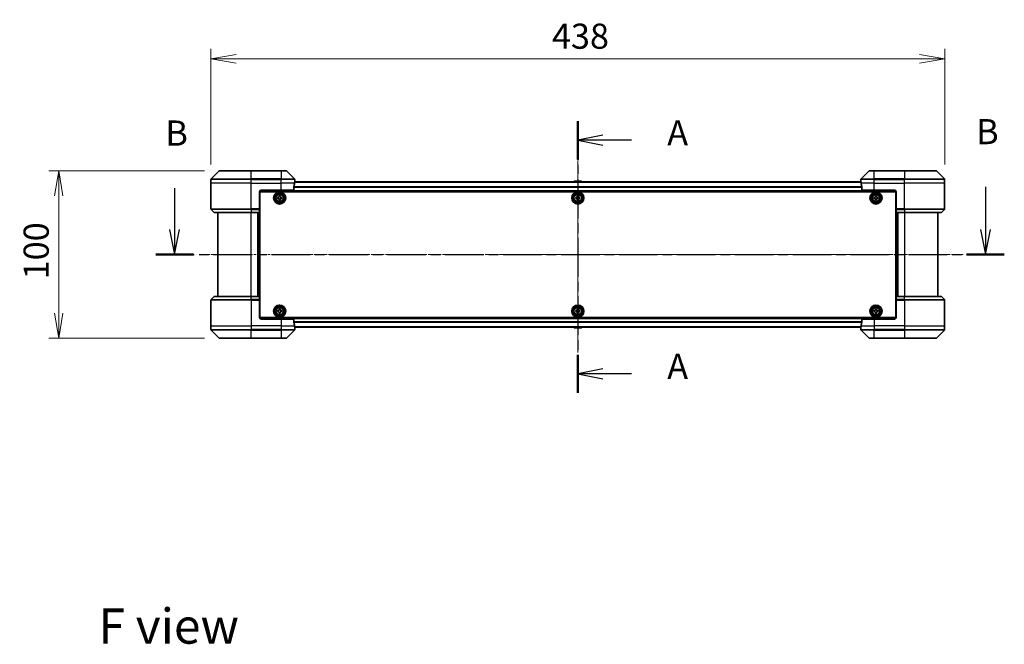
# Model space of a CAD drawing. Units: millimetres. Extents: x 0 to 10031, y 0 to 1686.
# Drawn here: x 2219 to 2807, y 529 to 901 of the extents above; entities that cross this region are included whole.
import ezdxf

# ---------------------------------------------------------------- set-up
doc = ezdxf.new("R2010")
doc.units = ezdxf.units.MM
doc.linetypes.add('CHAIN', pattern=[0.3543, 0.2362, -0.0295, 0.0591, -0.0295])
for name, color, linetype, lineweight in [('Centerline (ISO)', 131, 'Continuous', 18), ('Dimension (ISO)', 7, 'Continuous', 18), ('Dimension (ISO) @ 1', 7, 'Continuous', 18), ('Section Line (ISO)', 7, 'CHAIN', 25), ('Symbol (ISO)', 7, 'Continuous', 18), ('Visible (ISO)', 7, 'Continuous', 35), ('Visible Narrow (ISO)', 7, 'Continuous', 25)]:
    doc.layers.add(name, color=color, linetype=linetype, lineweight=lineweight)
doc.styles.add('Note Text (TK)', font='MS PGothic.ttf')
doc.dimstyles.new('Default - Method 1b (TK)', dxfattribs={"dimscale": 4, "dimtxt": 2.5, "dimasz": 2.5, "dimexe": 1, "dimexo": 1.5, "dimgap": 1, "dimtad": 1, "dimrnd": 1e-08, "dimdsep": 46, "dimtxsty": 'Note Text (TK)', "dimblk": 'OPEN', "dimcen": 0.09, "dimdle": 5, "dimclrd": 100, "dimclre": 100, "dimclrt": 7, "dimadec": 1, "dimazin": 1, "dimtfac": 1, "dimtmove": 0, "dimatfit": 3, "dimldrblk": 'OPEN', "dimfxl": 1, "dimtolj": 1, "dimlwd": -1, "dimlwe": -1, "dimarcsym": 0})

# ---------------------------------------------------------------- blocks, each defined once
blk = doc.blocks.new('2dTransSection0')
at = {"layer": 'Section Line (ISO)', "linetype": 'CHAIN', "ltscale": 16.391043}
blk.add_line((177.541, 148.16), (177.541, 121.123), dxfattribs=at)
at = {"layer": 'Section Line (ISO)', "linetype": 'Continuous', "lineweight": 50}
for p, q in [((177.541, 148.16), (177.541, 144.352)), ((177.541, 124.93), (177.541, 121.123))]:
    blk.add_line(p, q, dxfattribs=at)
at = {"layer": 'Section Line (ISO)', "linetype": 'Continuous'}
for p, q in [((180.041, 146.756), (177.541, 146.256)), ((180.041, 146.256), (177.541, 146.256)), ((177.541, 146.256), (180.041, 145.756)), ((182.891, 146.256), (180.041, 146.256)), ((180.041, 123.527), (177.541, 123.027)), ((180.041, 123.027), (177.541, 123.027)), ((177.541, 123.027), (180.041, 122.527)), ((182.891, 123.027), (180.041, 123.027))]:
    blk.add_line(p, q, dxfattribs=at)
at = {"layer": 'Section Line (ISO)', "char_height": 2.5, "attachment_point": 7, "style": 'Note Text (TK)'}
for insert in [(186.439, 144.969), (186.439, 121.74)]:
    blk.add_mtext('A', dxfattribs=dict(at, insert=insert))
blk = doc.blocks.new('2dTransSection1')
at = {"layer": 'Section Line (ISO)', "linetype": 'Continuous'}
for p, q in [((137.423, 141.486), (137.423, 137.392)), ((218.094, 141.63), (218.094, 137.392)), ((136.923, 137.392), (137.423, 134.892)), ((137.423, 137.392), (137.423, 134.892)), ((137.423, 134.892), (137.923, 137.392)), ((217.594, 137.392), (218.094, 134.892)), ((218.094, 137.392), (218.094, 134.892)), ((218.094, 134.892), (218.594, 137.392))]:
    blk.add_line(p, q, dxfattribs=at)
at = {"layer": 'Section Line (ISO)', "linetype": 'CHAIN', "ltscale": 16.263798}
blk.add_line((135.541, 134.892), (219.975, 134.892), dxfattribs=at)
at = {"layer": 'Section Line (ISO)', "linetype": 'Continuous', "lineweight": 50}
for p, q in [((135.541, 134.892), (139.304, 134.892)), ((216.213, 134.892), (219.975, 134.892))]:
    blk.add_line(p, q, dxfattribs=at)
at = {"layer": 'Section Line (ISO)', "char_height": 2.5, "attachment_point": 7, "style": 'Note Text (TK)'}
for insert in [(136.503, 144.942), (217.175, 145.087)]:
    blk.add_mtext('B', dxfattribs=dict(at, insert=insert))
blk = doc.blocks.new('_Open')
at = {"color": 0, "linetype": 'ByBlock', "lineweight": -2}
for p, q in [((-1, 0.167), (0, 0)), ((-1, -0.167), (0, 0)), ((0, 0), (-1, 0))]:
    blk.add_line(p, q, dxfattribs=at)
blk = doc.blocks.new('*D42')
at = {"layer": 'Defpoints', "color": 0}
for p in [(2338.45, 811.35), (2242.4, 711.35), (2338.45, 711.35)]:
    blk.add_point(p, dxfattribs=at)
at = {"layer": 'Dimension (ISO)', "color": 100}
for p, q in [((2329.45, 811.35), (2236.4, 811.35)), ((2242.4, 796.35), (2242.4, 726.35)), ((2329.45, 711.35), (2236.4, 711.35))]:
    blk.add_line(p, q, dxfattribs=at)
at = {"layer": 'Dimension (ISO)', "color": 100, "xscale": 15, "yscale": 15, "zscale": 15}
for p, rotation in [((2242.4, 811.35), 90), ((2242.4, 711.35), 270)]:
    blk.add_blockref('_Open', p, dxfattribs=dict(at, rotation=rotation))
at = {"layer": 'Dimension (ISO)', "color": 7, "insert": (2228.9, 746.52), "char_height": 15, "attachment_point": 4, "rotation": 90, "style": 'Note Text (TK)'}
blk.add_mtext('\\A1;100', dxfattribs=at)
blk = doc.blocks.new('*D43')
at = {"layer": 'Defpoints', "color": 0}
for p in [(2771.25, 878.15), (2333.25, 806.15), (2771.25, 806.15)]:
    blk.add_point(p, dxfattribs=at)
at = {"layer": 'Dimension (ISO)', "color": 100}
for p, q in [((2333.25, 815.15), (2333.25, 884.15)), ((2771.25, 815.15), (2771.25, 884.15)), ((2348.25, 878.15), (2756.25, 878.15))]:
    blk.add_line(p, q, dxfattribs=at)
at = {"layer": 'Dimension (ISO)', "color": 100, "xscale": 15, "yscale": 15, "zscale": 15, "rotation": 180}
blk.add_blockref('_Open', (2333.25, 878.15), dxfattribs=at)
at = {"layer": 'Dimension (ISO)', "color": 100, "xscale": 15, "yscale": 15, "zscale": 15}
blk.add_blockref('_Open', (2771.25, 878.15), dxfattribs=at)
at = {"layer": 'Dimension (ISO)', "color": 7, "insert": (2536.78, 891.65), "char_height": 15, "attachment_point": 4, "style": 'Note Text (TK)'}
blk.add_mtext('\\A1;438', dxfattribs=at)

msp = doc.modelspace()

# ---------------------------------------------------------------- linework, layer by layer
at = {"layer": 'Centerline (ISO)', "linetype": 'CHAIN', "ltscale": 23.990969}
for p, q in [((2552.2459, 817.2447), (2552.2459, 702.7914)), ((2326.871, 761.3533), (2782.2468, 761.3533))]:
    msp.add_line(p, q, dxfattribs=at)
at = {"layer": 'Visible (ISO)'}
for p, q in [((2338.0995, 811.2068), (2333.3923, 806.4997)), ((2338.453, 811.3533), (2357.2459, 811.3533)), ((2375.2459, 811.3533), (2357.2459, 811.3533)), ((2375.2459, 811.3533), (2378.0388, 811.3533)), ((2383.0995, 806.4997), (2378.3923, 811.2068)), ((2726.0995, 811.2068), (2721.3923, 806.4997)), ((2726.453, 811.3533), (2729.2459, 811.3533)), ((2747.2459, 811.3533), (2729.2459, 811.3533)), ((2747.2459, 811.3533), (2766.0388, 811.3533)), ((2771.0995, 806.4997), (2766.3923, 811.2068)), ((2333.2459, 803.8533), (2333.2459, 806.1462)), ((2383.2459, 804.8533), (2383.2459, 806.1462)), ((2721.2459, 804.8533), (2721.2459, 806.1462)), ((2771.2459, 803.8533), (2771.2459, 806.1462)), ((2333.2459, 788.5604), (2333.2459, 803.8533)), ((2363.2459, 799.8533), (2375.2459, 799.8533)), ((2382.6621, 799.8533), (2375.2459, 799.8533)), ((2382.6621, 799.8533), (2382.6621, 801.7447)), ((2721.2737, 804.6533), (2383.2181, 804.6533)), ((2383.2459, 804.8533), (2383.2378, 804.8533)), ((2383.2459, 804.6533), (2383.2459, 804.8533)), ((2549.9367, 804.9623), (2549.7359, 804.6533)), ((2554.3874, 805.0533), (2550.1044, 805.0533)), ((2554.555, 804.9623), (2554.7559, 804.6533)), ((2721.2459, 804.8533), (2721.2459, 804.6533)), ((2721.254, 804.8533), (2721.2459, 804.8533)), ((2721.8297, 801.7447), (2721.8297, 799.8533)), ((2729.2459, 799.8533), (2721.8297, 799.8533)), ((2729.2459, 799.8533), (2741.2459, 799.8533)), ((2771.2459, 788.5604), (2771.2459, 803.8533)), ((2362.2459, 798.8533), (2362.2459, 788.5604)), ((2362.4959, 795.6533), (2362.2459, 795.6533)), ((2362.4959, 795.1533), (2362.2459, 795.1533)), ((2362.4959, 794.6533), (2362.2459, 794.6533)), ((2362.292, 799.1533), (2742.1998, 799.1533)), ((2362.4959, 723.8533), (2362.4959, 798.8533)), ((2362.4959, 798.8533), (2741.9959, 798.8533)), ((2372.9909, 795.3951), (2373.4533, 795.4027)), ((2373.0012, 794.7702), (2372.9909, 795.3951)), ((2373.4637, 794.7778), (2373.0012, 794.7702)), ((2373.9128, 796.348), (2374.5377, 796.3583)), ((2373.9204, 795.8855), (2373.9128, 796.348)), ((2373.9541, 793.8483), (2373.9464, 794.3107)), ((2374.579, 793.8586), (2373.9541, 793.8483)), ((2374.5377, 796.3583), (2374.5454, 795.8958)), ((2374.5714, 794.321), (2374.579, 793.8586)), ((2375.0281, 795.4287), (2375.4906, 795.4364)), ((2375.5009, 794.8115), (2375.0384, 794.8038)), ((2375.4906, 795.4364), (2375.5009, 794.8115)), ((2550.9959, 794.7908), (2550.9959, 795.4158)), ((2550.9959, 795.4158), (2551.4584, 795.4158)), ((2551.4584, 794.7908), (2550.9959, 794.7908)), ((2551.9334, 795.8908), (2551.9334, 796.3533)), ((2551.9334, 796.3533), (2552.5584, 796.3533)), ((2551.9334, 793.8533), (2551.9334, 794.3158)), ((2552.5584, 793.8533), (2551.9334, 793.8533)), ((2552.5584, 796.3533), (2552.5584, 795.8908)), ((2552.5584, 794.3158), (2552.5584, 793.8533)), ((2553.0334, 795.4158), (2553.4959, 795.4158)), ((2553.4959, 794.7908), (2553.0334, 794.7908)), ((2553.4959, 795.4158), (2553.4959, 794.7908)), ((2728.9944, 795.4097), (2729.4569, 795.412)), ((2728.9974, 794.7847), (2728.9944, 795.4097)), ((2729.4599, 794.787), (2728.9974, 794.7847)), ((2729.9274, 796.3518), (2730.5523, 796.3548)), ((2729.9296, 795.8893), (2729.9274, 796.3518)), ((2729.9394, 793.8518), (2729.9372, 794.3143)), ((2730.5644, 793.8548), (2729.9394, 793.8518)), ((2730.5523, 796.3548), (2730.5546, 795.8923)), ((2730.5622, 794.3173), (2730.5644, 793.8548)), ((2731.0319, 795.4196), (2731.4944, 795.4218)), ((2731.4974, 794.7968), (2731.0349, 794.7946)), ((2731.4944, 795.4218), (2731.4974, 794.7968)), ((2741.9959, 798.8533), (2741.9959, 723.8533)), ((2742.2459, 795.6533), (2741.9959, 795.6533)), ((2742.2459, 795.1533), (2741.9959, 795.1533)), ((2742.2459, 794.6533), (2741.9959, 794.6533)), ((2742.2459, 798.8533), (2742.2459, 788.5604)), ((2333.3923, 788.2068), (2335.0995, 786.4997)), ((2362.2459, 792.6533), (2362.4959, 792.6533)), ((2362.4959, 789.6533), (2362.2459, 789.6533)), ((2362.2459, 788.6533), (2362.4959, 788.6533)), ((2362.2459, 788.5604), (2362.2459, 788.2068)), ((2362.4959, 788.3533), (2362.2459, 788.3533)), ((2362.2459, 786.4997), (2362.2459, 788.2068)), ((2741.9959, 792.6533), (2742.2459, 792.6533)), ((2742.2459, 789.6533), (2741.9959, 789.6533)), ((2741.9959, 788.6533), (2742.2459, 788.6533)), ((2742.2459, 788.3533), (2741.9959, 788.3533)), ((2742.2459, 788.2068), (2742.2459, 788.5604)), ((2742.2459, 788.2068), (2742.2459, 786.4997)), ((2771.0995, 788.2068), (2769.3923, 786.4997)), ((2357.2459, 786.3533), (2335.453, 786.3533)), ((2337.2459, 786.3533), (2337.2459, 736.3533)), ((2357.2459, 786.3533), (2362.2459, 786.3533)), ((2361.2459, 736.3533), (2361.2459, 786.3533)), ((2362.2459, 786.4997), (2362.2459, 786.3533)), ((2362.2459, 736.3533), (2362.2459, 786.3533)), ((2742.2459, 786.3533), (2742.2459, 786.4997)), ((2742.2459, 786.3533), (2742.2459, 736.3533)), ((2742.2459, 786.3533), (2747.2459, 786.3533)), ((2743.2459, 786.3533), (2743.2459, 736.3533)), ((2769.0388, 786.3533), (2747.2459, 786.3533)), ((2767.2459, 736.3533), (2767.2459, 786.3533)), ((2333.3923, 734.4997), (2335.0995, 736.2068)), ((2335.453, 736.3533), (2357.2459, 736.3533)), ((2362.2459, 736.3533), (2357.2459, 736.3533)), ((2362.2459, 736.3533), (2362.2459, 736.2068)), ((2362.2459, 734.4997), (2362.2459, 736.2068)), ((2742.2459, 736.2068), (2742.2459, 736.3533)), ((2747.2459, 736.3533), (2742.2459, 736.3533)), ((2742.2459, 736.2068), (2742.2459, 734.4997)), ((2747.2459, 736.3533), (2769.0388, 736.3533)), ((2771.0995, 734.4997), (2769.3923, 736.2068)), ((2333.2459, 734.1462), (2333.2459, 718.8533)), ((2362.2459, 734.4997), (2362.2459, 734.1462)), ((2362.2459, 734.3533), (2362.4959, 734.3533)), ((2362.2459, 723.8533), (2362.2459, 734.1462)), ((2362.4959, 734.0533), (2362.2459, 734.0533)), ((2362.2459, 733.0533), (2362.4959, 733.0533)), ((2362.4959, 730.0533), (2362.2459, 730.0533)), ((2741.9959, 734.3533), (2742.2459, 734.3533)), ((2742.2459, 734.0533), (2741.9959, 734.0533)), ((2741.9959, 733.0533), (2742.2459, 733.0533)), ((2742.2459, 730.0533), (2741.9959, 730.0533)), ((2742.2459, 734.1462), (2742.2459, 734.4997)), ((2742.2459, 723.8533), (2742.2459, 734.1462)), ((2771.2459, 734.1462), (2771.2459, 718.8533)), ((2362.2459, 728.0533), (2362.4959, 728.0533)), ((2362.2459, 727.5533), (2362.4959, 727.5533)), ((2362.2459, 727.0533), (2362.4959, 727.0533)), ((2742.1998, 723.5533), (2362.292, 723.5533)), ((2741.9959, 723.8533), (2362.4959, 723.8533)), ((2372.9933, 727.9051), (2373.4558, 727.9091)), ((2372.9986, 727.2801), (2372.9933, 727.9051)), ((2373.4611, 727.2841), (2372.9986, 727.2801)), ((2373.9228, 728.8506), (2374.5477, 728.8559)), ((2373.9267, 728.3881), (2373.9228, 728.8506)), ((2373.9441, 726.3507), (2373.9401, 726.8131)), ((2374.569, 726.356), (2373.9441, 726.3507)), ((2374.5477, 728.8559), (2374.5517, 728.3934)), ((2374.5651, 726.8185), (2374.569, 726.356)), ((2375.0307, 727.9225), (2375.4932, 727.9264)), ((2375.4985, 727.3014), (2375.036, 727.2975)), ((2375.4932, 727.9264), (2375.4985, 727.3014)), ((2550.9959, 727.2908), (2550.9959, 727.9158)), ((2550.9959, 727.9158), (2551.4584, 727.9158)), ((2551.4584, 727.2908), (2550.9959, 727.2908)), ((2551.9334, 728.3908), (2551.9334, 728.8533)), ((2551.9334, 728.8533), (2552.5584, 728.8533)), ((2551.9334, 726.3533), (2551.9334, 726.8158)), ((2552.5584, 726.3533), (2551.9334, 726.3533)), ((2552.5584, 728.8533), (2552.5584, 728.3908)), ((2552.5584, 726.8158), (2552.5584, 726.3533)), ((2553.0334, 727.9158), (2553.4959, 727.9158)), ((2553.4959, 727.2908), (2553.0334, 727.2908)), ((2553.4959, 727.9158), (2553.4959, 727.2908)), ((2728.9959, 727.2908), (2728.9959, 727.9158)), ((2728.9959, 727.9158), (2729.4584, 727.9158)), ((2729.4584, 727.2908), (2728.9959, 727.2908)), ((2729.9334, 728.3908), (2729.9334, 728.8533)), ((2729.9334, 728.8533), (2730.5584, 728.8533)), ((2729.9334, 726.3533), (2729.9334, 726.8158)), ((2730.5584, 726.3533), (2729.9334, 726.3533)), ((2730.5584, 728.8533), (2730.5584, 728.3908)), ((2730.5584, 726.8158), (2730.5584, 726.3533)), ((2731.0334, 727.9158), (2731.4959, 727.9158)), ((2731.4959, 727.2908), (2731.0334, 727.2908)), ((2731.4959, 727.9158), (2731.4959, 727.2908)), ((2741.9959, 728.0533), (2742.2459, 728.0533)), ((2741.9959, 727.5533), (2742.2459, 727.5533)), ((2741.9959, 727.0533), (2742.2459, 727.0533)), ((2333.2459, 718.8533), (2333.2459, 716.5604)), ((2375.2459, 722.8533), (2363.2459, 722.8533)), ((2375.2459, 722.8533), (2382.6621, 722.8533)), ((2382.6621, 720.9619), (2382.6621, 722.8533)), ((2383.2181, 718.0533), (2721.2737, 718.0533)), ((2383.2378, 717.8533), (2383.2459, 717.8533)), ((2383.2459, 717.8533), (2383.2459, 718.0533)), ((2383.2459, 717.8533), (2383.2459, 716.5604)), ((2549.9367, 717.7443), (2549.7359, 718.0533)), ((2550.1044, 717.6533), (2554.3874, 717.6533)), ((2554.555, 717.7443), (2554.7559, 718.0533)), ((2721.2459, 718.0533), (2721.2459, 717.8533)), ((2721.2459, 717.8533), (2721.254, 717.8533)), ((2721.2459, 717.8533), (2721.2459, 716.5604)), ((2721.8297, 722.8533), (2721.8297, 720.9619)), ((2721.8297, 722.8533), (2729.2459, 722.8533)), ((2741.2459, 722.8533), (2729.2459, 722.8533)), ((2771.2459, 718.8533), (2771.2459, 716.5604)), ((2333.3923, 716.2068), (2338.0995, 711.4997)), ((2357.2459, 711.3533), (2338.453, 711.3533)), ((2357.2459, 711.3533), (2375.2459, 711.3533)), ((2378.0388, 711.3533), (2375.2459, 711.3533)), ((2378.3923, 711.4997), (2383.0995, 716.2068)), ((2721.3923, 716.2068), (2726.0995, 711.4997)), ((2729.2459, 711.3533), (2726.453, 711.3533)), ((2729.2459, 711.3533), (2747.2459, 711.3533)), ((2766.0388, 711.3533), (2747.2459, 711.3533)), ((2766.3923, 711.4997), (2771.0995, 716.2068))]:
    msp.add_line(p, q, dxfattribs=at)
for centre, radius in [((2374.2459, 795.1033), 3.6), ((2374.2459, 795.1033), 3.5), ((2374.2459, 795.1033), 2.7), ((2374.2459, 795.1033), 2.6), ((2374.2459, 795.1033), 2.4649), ((2552.2459, 795.1033), 3.6), ((2552.2459, 795.1033), 3.5), ((2552.2459, 795.1033), 2.7), ((2552.2459, 795.1033), 2.6), ((2552.2459, 795.1033), 2.4649), ((2730.2459, 795.1033), 3.6), ((2730.2459, 795.1033), 3.5), ((2730.2459, 795.1033), 2.7), ((2730.2459, 795.1033), 2.6), ((2730.2459, 795.1033), 2.4649), ((2374.2459, 727.6033), 3.6), ((2374.2459, 727.6033), 3.5), ((2374.2459, 727.6033), 2.7), ((2374.2459, 727.6033), 2.6), ((2374.2459, 727.6033), 2.4649), ((2552.2459, 727.6033), 3.6), ((2552.2459, 727.6033), 3.5), ((2552.2459, 727.6033), 2.7), ((2552.2459, 727.6033), 2.6), ((2552.2459, 727.6033), 2.4649), ((2730.2459, 727.6033), 3.6), ((2730.2459, 727.6033), 3.5), ((2730.2459, 727.6033), 2.7), ((2730.2459, 727.6033), 2.6), ((2730.2459, 727.6033), 2.4649)]:
    msp.add_circle(centre, radius, dxfattribs=at)
for centre, radius, start, end in [((2338.453, 810.8533), 0.5, 90, 135), ((2378.0388, 810.8533), 0.5, 45, 90), ((2726.453, 810.8533), 0.5, 90, 135), ((2766.0388, 810.8533), 0.5, 45, 90), ((2333.7459, 806.1462), 0.5, 135, 180), ((2382.7459, 806.1462), 0.5, 0, 45), ((2721.7459, 806.1462), 0.5, 135, 180), ((2770.7459, 806.1462), 0.5, 0, 45), ((2363.2459, 798.8533), 1, 90, 180), ((2550.1044, 804.8533), 0.2, 90, 146.9761324), ((2554.3874, 804.8533), 0.2, 33.0238676, 90), ((2741.2459, 798.8533), 1, 0, 90), ((2333.7459, 788.5604), 0.5, 180, 225), ((2770.7459, 788.5604), 0.5, 315, 0), ((2335.453, 786.8533), 0.5, 225, 270), ((2769.0388, 786.8533), 0.5, 270, 315), ((2335.453, 735.8533), 0.5, 90, 135), ((2769.0388, 735.8533), 0.5, 45, 90), ((2333.7459, 734.1462), 0.5, 135, 180), ((2770.7459, 734.1462), 0.5, 0, 45), ((2363.2459, 723.8533), 1, 180, 270), ((2741.2459, 723.8533), 1, 270, 0), ((2550.1044, 717.8533), 0.2, 213.0238676, 270), ((2554.3874, 717.8533), 0.2, 270, 326.9761324), ((2333.7459, 716.5604), 0.5, 180, 225), ((2338.453, 711.8533), 0.5, 225, 270), ((2378.0388, 711.8533), 0.5, 270, 315), ((2382.7459, 716.5604), 0.5, 315, 0), ((2721.7459, 716.5604), 0.5, 180, 225), ((2726.453, 711.8533), 0.5, 225, 270), ((2766.0388, 711.8533), 0.5, 270, 315), ((2770.7459, 716.5604), 0.5, 315, 0)]:
    msp.add_arc(centre, radius, start, end, dxfattribs=at)
for centre, major_axis, start_param, end_param in [((2375.2459, 805.4533), (0, -9.6), 1.19575789, 1.40334825), ((2375.2459, 805.4533), (0, -9.6), 1.40334825, 1.49698509), ((2729.2459, 805.4533), (0, -9.6), 4.78620022, 4.87983706), ((2729.2459, 805.4533), (0, -9.6), 4.87983706, 5.08742742), ((2375.2459, 717.2533), (0, 9.6), 4.87983706, 5.08742742), ((2375.2459, 717.2533), (0, 9.6), 4.78620022, 4.87983706), ((2729.2459, 717.2533), (0, 9.6), 1.40334825, 1.49698509), ((2729.2459, 717.2533), (0, 9.6), 1.19575789, 1.40334825)]:
    msp.add_ellipse(centre, major_axis=major_axis, ratio=0.83333333, start_param=start_param, end_param=end_param, dxfattribs=at)
for points, knots in [([(2382.6898, 801.9367), (2382.6824, 801.914), (2382.6759, 801.8873), (2382.6651, 801.8221), (2382.6621, 801.7823), (2382.6621, 801.7447)], [-0.0201836507, -0.0201836507, -0.0201836507, -0.0201836507, -0.0112759257, -0.0112759257, 0, 0, 0, 0]), ([(2383.2378, 804.8533), (2383.2361, 804.8533), (2383.234, 804.8457), (2383.2296, 804.8151), (2383.2274, 804.792), (2383.225, 804.759), (2383.2245, 804.7523), (2383.2241, 804.7453)], [0.1356732242, 0.1356732242, 0.1356732242, 0.1356732242, 0.1469944231, 0.1469944231, 0.158315622, 0.158315622, 0.1609890322, 0.1609890322, 0.1609890322, 0.1609890322]), ([(2721.2677, 804.7453), (2721.2672, 804.7523), (2721.2668, 804.759), (2721.2644, 804.792), (2721.2622, 804.8151), (2721.2578, 804.8457), (2721.2557, 804.8533), (2721.254, 804.8533)], [0.1103900742, 0.1103900742, 0.1103900742, 0.1103900742, 0.1130634845, 0.1130634845, 0.1243846834, 0.1243846834, 0.1357058823, 0.1357058823, 0.1357058823, 0.1357058823]), ([(2721.8297, 801.7447), (2721.8297, 801.7829), (2721.8265, 801.8235), (2721.8156, 801.8884), (2721.8092, 801.9144), (2721.8019, 801.9367)], [0.093260715, 0.093260715, 0.093260715, 0.093260715, 0.1047444472, 0.1047444472, 0.1134564756, 0.1134564756, 0.1134564756, 0.1134564756]), ([(2373.4533, 795.4027), (2373.5128, 795.4037), (2373.5761, 795.4166), (2373.6924, 795.467), (2373.7453, 795.5044), (2373.8285, 795.5904), (2373.8641, 795.6445), (2373.9106, 795.7623), (2373.9214, 795.8261), (2373.9204, 795.8855)], [0, 0, 0, 0, 0.0179369429, 0.0179369429, 0.0358738858, 0.0358738858, 0.0538108287, 0.0538108287, 0.0717477716, 0.0717477716, 0.0717477716, 0.0717477716]), ([(2373.9464, 794.3107), (2373.9455, 794.3702), (2373.9326, 794.4335), (2373.8822, 794.5498), (2373.8448, 794.6027), (2373.7588, 794.6858), (2373.7047, 794.7215), (2373.5868, 794.768), (2373.5231, 794.7788), (2373.4637, 794.7778)], [0, 0, 0, 0, 0.0179369429, 0.0179369429, 0.0358738858, 0.0358738858, 0.0538108287, 0.0538108287, 0.0717477716, 0.0717477716, 0.0717477716, 0.0717477716]), ([(2374.5454, 795.8958), (2374.5463, 795.8364), (2374.5592, 795.7731), (2374.6096, 795.6568), (2374.647, 795.6039), (2374.733, 795.5207), (2374.7871, 795.485), (2374.905, 795.4386), (2374.9687, 795.4278), (2375.0281, 795.4287)], [0, 0, 0, 0, 0.0179369429, 0.0179369429, 0.0358738858, 0.0358738858, 0.0538108287, 0.0538108287, 0.0717477716, 0.0717477716, 0.0717477716, 0.0717477716]), ([(2375.0384, 794.8038), (2374.979, 794.8028), (2374.9157, 794.7899), (2374.7994, 794.7396), (2374.7465, 794.7021), (2374.6633, 794.6162), (2374.6276, 794.5621), (2374.5812, 794.4442), (2374.5704, 794.3805), (2374.5714, 794.321)], [0, 0, 0, 0, 0.0179369429, 0.0179369429, 0.0358738858, 0.0358738858, 0.0538108287, 0.0538108287, 0.0717477716, 0.0717477716, 0.0717477716, 0.0717477716]), ([(2551.4584, 795.4158), (2551.5178, 795.4158), (2551.5814, 795.4276), (2551.6985, 795.476), (2551.752, 795.5126), (2551.8366, 795.5972), (2551.8731, 795.6507), (2551.9216, 795.7678), (2551.9334, 795.8313), (2551.9334, 795.8908)], [0, 0, 0, 0, 0.0179369429, 0.0179369429, 0.0358738858, 0.0358738858, 0.0538108287, 0.0538108287, 0.0717477716, 0.0717477716, 0.0717477716, 0.0717477716]), ([(2551.9334, 794.3158), (2551.9334, 794.3752), (2551.9216, 794.4388), (2551.8731, 794.5559), (2551.8366, 794.6094), (2551.752, 794.6939), (2551.6985, 794.7305), (2551.5814, 794.7789), (2551.5178, 794.7908), (2551.4584, 794.7908)], [0, 0, 0, 0, 0.0179369429, 0.0179369429, 0.0358738858, 0.0358738858, 0.0538108287, 0.0538108287, 0.0717477716, 0.0717477716, 0.0717477716, 0.0717477716]), ([(2552.5584, 795.8908), (2552.5584, 795.8313), (2552.5702, 795.7678), (2552.6187, 795.6507), (2552.6552, 795.5972), (2552.7398, 795.5126), (2552.7933, 795.476), (2552.9104, 795.4276), (2552.974, 795.4158), (2553.0334, 795.4158)], [0, 0, 0, 0, 0.0179369429, 0.0179369429, 0.0358738858, 0.0358738858, 0.0538108287, 0.0538108287, 0.0717477716, 0.0717477716, 0.0717477716, 0.0717477716]), ([(2553.0334, 794.7908), (2552.974, 794.7908), (2552.9104, 794.7789), (2552.7933, 794.7305), (2552.7398, 794.6939), (2552.6552, 794.6094), (2552.6187, 794.5559), (2552.5702, 794.4388), (2552.5584, 794.3752), (2552.5584, 794.3158)], [0, 0, 0, 0, 0.0179369429, 0.0179369429, 0.0358738858, 0.0358738858, 0.0538108287, 0.0538108287, 0.0717477716, 0.0717477716, 0.0717477716, 0.0717477716]), ([(2729.4569, 795.412), (2729.5163, 795.4123), (2729.5798, 795.4244), (2729.6967, 795.4734), (2729.75, 795.5102), (2729.8342, 795.5952), (2729.8705, 795.6489), (2729.9183, 795.7662), (2729.9299, 795.8298), (2729.9296, 795.8893)], [0, 0, 0, 0, 0.0179369429, 0.0179369429, 0.0358738858, 0.0358738858, 0.0538108287, 0.0538108287, 0.0717477716, 0.0717477716, 0.0717477716, 0.0717477716]), ([(2729.9372, 794.3143), (2729.9369, 794.3737), (2729.9248, 794.4372), (2729.8758, 794.5541), (2729.8389, 794.6074), (2729.754, 794.6915), (2729.7003, 794.7279), (2729.583, 794.7757), (2729.5194, 794.7873), (2729.4599, 794.787)], [0, 0, 0, 0, 0.0179369429, 0.0179369429, 0.0358738858, 0.0358738858, 0.0538108287, 0.0538108287, 0.0717477716, 0.0717477716, 0.0717477716, 0.0717477716]), ([(2730.5546, 795.8923), (2730.5549, 795.8328), (2730.567, 795.7693), (2730.616, 795.6525), (2730.6528, 795.5992), (2730.7378, 795.515), (2730.7915, 795.4787), (2730.9088, 795.4308), (2730.9724, 795.4193), (2731.0319, 795.4196)], [0, 0, 0, 0, 0.0179369429, 0.0179369429, 0.0358738858, 0.0358738858, 0.0538108287, 0.0538108287, 0.0717477716, 0.0717477716, 0.0717477716, 0.0717477716]), ([(2731.0349, 794.7946), (2730.9755, 794.7943), (2730.912, 794.7822), (2730.7951, 794.7332), (2730.7418, 794.6963), (2730.6576, 794.6114), (2730.6213, 794.5577), (2730.5735, 794.4404), (2730.5619, 794.3767), (2730.5622, 794.3173)], [0, 0, 0, 0, 0.0179369429, 0.0179369429, 0.0358738858, 0.0358738858, 0.0538108287, 0.0538108287, 0.0717477716, 0.0717477716, 0.0717477716, 0.0717477716]), ([(2373.4558, 727.9091), (2373.5152, 727.9096), (2373.5786, 727.922), (2373.6953, 727.9714), (2373.7485, 728.0084), (2373.8324, 728.0937), (2373.8685, 728.1475), (2373.9159, 728.265), (2373.9272, 728.3287), (2373.9267, 728.3881)], [0, 0, 0, 0, 0.0179369429, 0.0179369429, 0.0358738858, 0.0358738858, 0.0538108287, 0.0538108287, 0.0717477716, 0.0717477716, 0.0717477716, 0.0717477716]), ([(2373.9401, 726.8131), (2373.9396, 726.8726), (2373.9272, 726.936), (2373.8778, 727.0527), (2373.8408, 727.1059), (2373.7555, 727.1897), (2373.7017, 727.2259), (2373.5842, 727.2733), (2373.5205, 727.2846), (2373.4611, 727.2841)], [0, 0, 0, 0, 0.0179369429, 0.0179369429, 0.0358738858, 0.0358738858, 0.0538108287, 0.0538108287, 0.0717477716, 0.0717477716, 0.0717477716, 0.0717477716]), ([(2374.5517, 728.3934), (2374.5522, 728.334), (2374.5646, 728.2705), (2374.614, 728.1539), (2374.651, 728.1007), (2374.7363, 728.0168), (2374.7901, 727.9807), (2374.9076, 727.9333), (2374.9713, 727.922), (2375.0307, 727.9225)], [0, 0, 0, 0, 0.0179369429, 0.0179369429, 0.0358738858, 0.0358738858, 0.0538108287, 0.0538108287, 0.0717477716, 0.0717477716, 0.0717477716, 0.0717477716]), ([(2375.036, 727.2975), (2374.9766, 727.297), (2374.9131, 727.2846), (2374.7965, 727.2352), (2374.7433, 727.1982), (2374.6594, 727.1129), (2374.6233, 727.0591), (2374.5759, 726.9416), (2374.5646, 726.8779), (2374.5651, 726.8185)], [0, 0, 0, 0, 0.0179369429, 0.0179369429, 0.0358738858, 0.0358738858, 0.0538108287, 0.0538108287, 0.0717477716, 0.0717477716, 0.0717477716, 0.0717477716]), ([(2551.4584, 727.9158), (2551.5178, 727.9158), (2551.5814, 727.9276), (2551.6985, 727.976), (2551.752, 728.0126), (2551.8366, 728.0972), (2551.8731, 728.1507), (2551.9216, 728.2678), (2551.9334, 728.3313), (2551.9334, 728.3908)], [0, 0, 0, 0, 0.0179369429, 0.0179369429, 0.0358738858, 0.0358738858, 0.0538108287, 0.0538108287, 0.0717477716, 0.0717477716, 0.0717477716, 0.0717477716]), ([(2551.9334, 726.8158), (2551.9334, 726.8752), (2551.9216, 726.9388), (2551.8731, 727.0559), (2551.8366, 727.1094), (2551.752, 727.1939), (2551.6985, 727.2305), (2551.5814, 727.2789), (2551.5178, 727.2908), (2551.4584, 727.2908)], [0, 0, 0, 0, 0.0179369429, 0.0179369429, 0.0358738858, 0.0358738858, 0.0538108287, 0.0538108287, 0.0717477716, 0.0717477716, 0.0717477716, 0.0717477716]), ([(2552.5584, 728.3908), (2552.5584, 728.3313), (2552.5702, 728.2678), (2552.6187, 728.1507), (2552.6552, 728.0972), (2552.7398, 728.0126), (2552.7933, 727.976), (2552.9104, 727.9276), (2552.974, 727.9158), (2553.0334, 727.9158)], [0, 0, 0, 0, 0.0179369429, 0.0179369429, 0.0358738858, 0.0358738858, 0.0538108287, 0.0538108287, 0.0717477716, 0.0717477716, 0.0717477716, 0.0717477716]), ([(2553.0334, 727.2908), (2552.974, 727.2908), (2552.9104, 727.2789), (2552.7933, 727.2305), (2552.7398, 727.1939), (2552.6552, 727.1094), (2552.6187, 727.0559), (2552.5702, 726.9388), (2552.5584, 726.8752), (2552.5584, 726.8158)], [0, 0, 0, 0, 0.0179369429, 0.0179369429, 0.0358738858, 0.0358738858, 0.0538108287, 0.0538108287, 0.0717477716, 0.0717477716, 0.0717477716, 0.0717477716]), ([(2729.4584, 727.9158), (2729.5178, 727.9158), (2729.5814, 727.9276), (2729.6985, 727.976), (2729.752, 728.0126), (2729.8366, 728.0972), (2729.8731, 728.1507), (2729.9216, 728.2678), (2729.9334, 728.3313), (2729.9334, 728.3908)], [0, 0, 0, 0, 0.0179369429, 0.0179369429, 0.0358738858, 0.0358738858, 0.0538108287, 0.0538108287, 0.0717477716, 0.0717477716, 0.0717477716, 0.0717477716]), ([(2729.9334, 726.8158), (2729.9334, 726.8752), (2729.9216, 726.9388), (2729.8731, 727.0559), (2729.8366, 727.1094), (2729.752, 727.1939), (2729.6985, 727.2305), (2729.5814, 727.2789), (2729.5178, 727.2908), (2729.4584, 727.2908)], [0, 0, 0, 0, 0.0179369429, 0.0179369429, 0.0358738858, 0.0358738858, 0.0538108287, 0.0538108287, 0.0717477716, 0.0717477716, 0.0717477716, 0.0717477716]), ([(2730.5584, 728.3908), (2730.5584, 728.3313), (2730.5702, 728.2678), (2730.6187, 728.1507), (2730.6552, 728.0972), (2730.7398, 728.0126), (2730.7933, 727.976), (2730.9104, 727.9276), (2730.974, 727.9158), (2731.0334, 727.9158)], [0, 0, 0, 0, 0.0179369429, 0.0179369429, 0.0358738858, 0.0358738858, 0.0538108287, 0.0538108287, 0.0717477716, 0.0717477716, 0.0717477716, 0.0717477716]), ([(2731.0334, 727.2908), (2730.974, 727.2908), (2730.9104, 727.2789), (2730.7933, 727.2305), (2730.7398, 727.1939), (2730.6552, 727.1094), (2730.6187, 727.0559), (2730.5702, 726.9388), (2730.5584, 726.8752), (2730.5584, 726.8158)], [0, 0, 0, 0, 0.0179369429, 0.0179369429, 0.0358738858, 0.0358738858, 0.0538108287, 0.0538108287, 0.0717477716, 0.0717477716, 0.0717477716, 0.0717477716]), ([(2382.6621, 720.9619), (2382.6621, 720.9236), (2382.6653, 720.8831), (2382.6762, 720.8181), (2382.6826, 720.7922), (2382.6898, 720.7698)], [0.093260715, 0.093260715, 0.093260715, 0.093260715, 0.1047444472, 0.1047444472, 0.1134564756, 0.1134564756, 0.1134564756, 0.1134564756]), ([(2383.2241, 717.9612), (2383.2245, 717.9542), (2383.225, 717.9475), (2383.2274, 717.9146), (2383.2296, 717.8915), (2383.234, 717.8608), (2383.2361, 717.8533), (2383.2378, 717.8533)], [0.1103900742, 0.1103900742, 0.1103900742, 0.1103900742, 0.1130634845, 0.1130634845, 0.1243846834, 0.1243846834, 0.1357058823, 0.1357058823, 0.1357058823, 0.1357058823]), ([(2721.254, 717.8533), (2721.2557, 717.8533), (2721.2578, 717.8608), (2721.2622, 717.8915), (2721.2644, 717.9146), (2721.2668, 717.9475), (2721.2672, 717.9542), (2721.2677, 717.9612)], [0.1356732242, 0.1356732242, 0.1356732242, 0.1356732242, 0.1469944231, 0.1469944231, 0.158315622, 0.158315622, 0.1609890322, 0.1609890322, 0.1609890322, 0.1609890322]), ([(2721.8019, 720.7698), (2721.8094, 720.7926), (2721.8159, 720.8192), (2721.8266, 720.8844), (2721.8297, 720.9243), (2721.8297, 720.9619)], [-0.0201836507, -0.0201836507, -0.0201836507, -0.0201836507, -0.0112759257, -0.0112759257, 0, 0, 0, 0])]:
    msp.add_open_spline(points, degree=3, knots=knots, dxfattribs=at)
at = {"layer": 'Visible Narrow (ISO)'}
for p, q in [((2357.2459, 811.2068), (2338.0995, 811.2068)), ((2357.2459, 811.3533), (2357.2459, 811.2068)), ((2357.2459, 811.2068), (2375.2459, 811.2068)), ((2357.2459, 806.4997), (2357.2459, 811.2068)), ((2375.2459, 811.2068), (2375.2459, 811.3533)), ((2378.3923, 811.2068), (2375.2459, 811.2068)), ((2375.2459, 811.2068), (2375.2459, 806.4997)), ((2729.2459, 811.2068), (2726.0995, 811.2068)), ((2729.2459, 811.2068), (2729.2459, 811.3533)), ((2729.2459, 811.2068), (2747.2459, 811.2068)), ((2729.2459, 806.4997), (2729.2459, 811.2068)), ((2747.2459, 811.2068), (2747.2459, 811.3533)), ((2766.3923, 811.2068), (2747.2459, 811.2068)), ((2747.2459, 811.2068), (2747.2459, 806.4997)), ((2357.2459, 806.1462), (2333.2459, 806.1462)), ((2333.3923, 806.4997), (2357.2459, 806.4997)), ((2357.2459, 806.4997), (2357.2459, 806.1462)), ((2375.2459, 806.4997), (2357.2459, 806.4997)), ((2357.2459, 803.8533), (2357.2459, 806.1462)), ((2357.2459, 806.1462), (2375.2459, 806.1462)), ((2375.2459, 806.4997), (2375.2459, 806.1462)), ((2375.2459, 806.4997), (2383.0995, 806.4997)), ((2375.2459, 803.8533), (2375.2459, 806.1462)), ((2383.2459, 806.1462), (2375.2459, 806.1462)), ((2729.2459, 806.1462), (2721.2459, 806.1462)), ((2721.3923, 806.4997), (2729.2459, 806.4997)), ((2747.2459, 806.4997), (2729.2459, 806.4997)), ((2729.2459, 806.4997), (2729.2459, 806.1462)), ((2729.2459, 803.8533), (2729.2459, 806.1462)), ((2729.2459, 806.1462), (2747.2459, 806.1462)), ((2747.2459, 806.4997), (2747.2459, 806.1462)), ((2747.2459, 806.4997), (2771.0995, 806.4997)), ((2747.2459, 803.8533), (2747.2459, 806.1462)), ((2771.2459, 806.1462), (2747.2459, 806.1462)), ((2357.2459, 803.8533), (2333.2459, 803.8533)), ((2357.2459, 803.8533), (2375.2459, 803.8533)), ((2357.2459, 788.5604), (2357.2459, 803.8533)), ((2742.0459, 799.4533), (2362.4459, 799.4533)), ((2383.134, 803.8533), (2375.2459, 803.8533)), ((2375.2459, 799.8533), (2375.2459, 803.8533)), ((2721.8297, 801.7089), (2382.6621, 801.7089)), ((2382.6621, 801.5809), (2721.8297, 801.5809)), ((2383.2128, 804.5813), (2721.279, 804.5813)), ((2554.555, 804.9623), (2549.9367, 804.9623)), ((2729.2459, 803.8533), (2721.3578, 803.8533)), ((2729.2459, 803.8533), (2747.2459, 803.8533)), ((2729.2459, 799.8533), (2729.2459, 803.8533)), ((2771.2459, 803.8533), (2747.2459, 803.8533)), ((2747.2459, 788.5604), (2747.2459, 803.8533)), ((2333.2459, 788.5604), (2357.2459, 788.5604)), ((2357.2459, 788.2068), (2333.3923, 788.2068)), ((2362.2459, 788.5604), (2357.2459, 788.5604)), ((2357.2459, 788.2068), (2357.2459, 788.5604)), ((2357.2459, 788.2068), (2362.2459, 788.2068)), ((2357.2459, 788.2068), (2357.2459, 786.4997)), ((2362.4959, 793.2775), (2362.2459, 793.2775)), ((2362.2459, 793.0654), (2362.4959, 793.0654)), ((2362.4959, 792.7411), (2362.2459, 792.7411)), ((2362.2459, 792.3533), (2362.4959, 792.3533)), ((2362.4959, 789.9533), (2362.2459, 789.9533)), ((2362.2459, 789.5654), (2362.4959, 789.5654)), ((2362.4959, 789.2411), (2362.2459, 789.2411)), ((2362.2459, 789.029), (2362.4959, 789.029)), ((2362.4959, 788.9533), (2362.2459, 788.9533)), ((2362.2459, 788.0533), (2362.4959, 788.0533)), ((2742.2459, 793.2775), (2741.9959, 793.2775)), ((2741.9959, 793.0654), (2742.2459, 793.0654)), ((2742.2459, 792.7411), (2741.9959, 792.7411)), ((2741.9959, 792.3533), (2742.2459, 792.3533)), ((2742.2459, 789.9533), (2741.9959, 789.9533)), ((2741.9959, 789.5654), (2742.2459, 789.5654)), ((2742.2459, 789.2411), (2741.9959, 789.2411)), ((2741.9959, 789.029), (2742.2459, 789.029)), ((2742.2459, 788.9533), (2741.9959, 788.9533)), ((2741.9959, 788.0533), (2742.2459, 788.0533)), ((2747.2459, 788.5604), (2742.2459, 788.5604)), ((2742.2459, 788.2068), (2747.2459, 788.2068)), ((2747.2459, 788.5604), (2771.2459, 788.5604)), ((2747.2459, 788.2068), (2747.2459, 788.5604)), ((2771.0995, 788.2068), (2747.2459, 788.2068)), ((2747.2459, 788.2068), (2747.2459, 786.4997)), ((2335.0995, 786.4997), (2357.2459, 786.4997)), ((2362.2459, 786.4997), (2357.2459, 786.4997)), ((2357.2459, 786.4997), (2357.2459, 786.3533)), ((2357.2459, 736.3533), (2357.2459, 786.3533)), ((2360.9459, 786.3533), (2360.9459, 736.3533)), ((2361.9459, 786.3533), (2361.9459, 736.3533)), ((2747.2459, 786.4997), (2742.2459, 786.4997)), ((2742.5459, 736.3533), (2742.5459, 786.3533)), ((2743.5459, 736.3533), (2743.5459, 786.3533)), ((2747.2459, 786.4997), (2747.2459, 786.3533)), ((2747.2459, 786.4997), (2769.3923, 786.4997)), ((2747.2459, 786.3533), (2747.2459, 736.3533)), ((2357.2459, 736.2068), (2335.0995, 736.2068)), ((2357.2459, 736.2068), (2357.2459, 736.3533)), ((2357.2459, 736.2068), (2362.2459, 736.2068)), ((2357.2459, 734.4997), (2357.2459, 736.2068)), ((2742.2459, 736.2068), (2747.2459, 736.2068)), ((2747.2459, 736.2068), (2747.2459, 736.3533)), ((2769.3923, 736.2068), (2747.2459, 736.2068)), ((2747.2459, 734.4997), (2747.2459, 736.2068)), ((2357.2459, 734.1462), (2333.2459, 734.1462)), ((2333.3923, 734.4997), (2357.2459, 734.4997)), ((2357.2459, 734.4997), (2357.2459, 734.1462)), ((2362.2459, 734.4997), (2357.2459, 734.4997)), ((2357.2459, 734.1462), (2357.2459, 718.8533)), ((2357.2459, 734.1462), (2362.2459, 734.1462)), ((2362.4959, 734.6533), (2362.2459, 734.6533)), ((2362.2459, 733.7533), (2362.4959, 733.7533)), ((2362.4959, 733.6775), (2362.2459, 733.6775)), ((2362.2459, 733.4654), (2362.4959, 733.4654)), ((2362.4959, 733.1411), (2362.2459, 733.1411)), ((2362.2459, 732.7533), (2362.4959, 732.7533)), ((2362.4959, 730.3533), (2362.2459, 730.3533)), ((2362.2459, 729.9654), (2362.4959, 729.9654)), ((2362.4959, 729.6411), (2362.2459, 729.6411)), ((2362.2459, 729.429), (2362.4959, 729.429)), ((2742.2459, 734.6533), (2741.9959, 734.6533)), ((2741.9959, 733.7533), (2742.2459, 733.7533)), ((2742.2459, 733.6775), (2741.9959, 733.6775)), ((2741.9959, 733.4654), (2742.2459, 733.4654)), ((2742.2459, 733.1411), (2741.9959, 733.1411)), ((2741.9959, 732.7533), (2742.2459, 732.7533)), ((2742.2459, 730.3533), (2741.9959, 730.3533)), ((2741.9959, 729.9654), (2742.2459, 729.9654)), ((2742.2459, 729.6411), (2741.9959, 729.6411)), ((2741.9959, 729.429), (2742.2459, 729.429)), ((2747.2459, 734.4997), (2742.2459, 734.4997)), ((2742.2459, 734.1462), (2747.2459, 734.1462)), ((2747.2459, 734.4997), (2747.2459, 734.1462)), ((2747.2459, 734.4997), (2771.0995, 734.4997)), ((2747.2459, 734.1462), (2747.2459, 718.8533)), ((2771.2459, 734.1462), (2747.2459, 734.1462)), ((2362.4459, 723.2533), (2742.0459, 723.2533)), ((2333.2459, 718.8533), (2357.2459, 718.8533)), ((2375.2459, 718.8533), (2357.2459, 718.8533)), ((2357.2459, 718.8533), (2357.2459, 716.5604)), ((2375.2459, 722.8533), (2375.2459, 718.8533)), ((2375.2459, 718.8533), (2383.134, 718.8533)), ((2375.2459, 718.8533), (2375.2459, 716.5604)), ((2721.8297, 721.1257), (2382.6621, 721.1257)), ((2382.6621, 720.9977), (2721.8297, 720.9977)), ((2721.279, 718.1252), (2383.2128, 718.1252)), ((2549.9367, 717.7443), (2554.555, 717.7443)), ((2721.3578, 718.8533), (2729.2459, 718.8533)), ((2729.2459, 722.8533), (2729.2459, 718.8533)), ((2747.2459, 718.8533), (2729.2459, 718.8533)), ((2729.2459, 718.8533), (2729.2459, 716.5604)), ((2747.2459, 718.8533), (2771.2459, 718.8533)), ((2747.2459, 718.8533), (2747.2459, 716.5604)), ((2333.2459, 716.5604), (2357.2459, 716.5604)), ((2357.2459, 716.2068), (2333.3923, 716.2068)), ((2338.0995, 711.4997), (2357.2459, 711.4997)), ((2375.2459, 716.5604), (2357.2459, 716.5604)), ((2357.2459, 716.2068), (2357.2459, 716.5604)), ((2357.2459, 716.2068), (2375.2459, 716.2068)), ((2357.2459, 711.4997), (2357.2459, 716.2068)), ((2375.2459, 711.4997), (2357.2459, 711.4997)), ((2357.2459, 711.4997), (2357.2459, 711.3533)), ((2375.2459, 716.5604), (2383.2459, 716.5604)), ((2375.2459, 716.2068), (2375.2459, 716.5604)), ((2383.0995, 716.2068), (2375.2459, 716.2068)), ((2375.2459, 716.2068), (2375.2459, 711.4997)), ((2375.2459, 711.4997), (2378.3923, 711.4997)), ((2375.2459, 711.4997), (2375.2459, 711.3533)), ((2721.2459, 716.5604), (2729.2459, 716.5604)), ((2729.2459, 716.2068), (2721.3923, 716.2068)), ((2726.0995, 711.4997), (2729.2459, 711.4997)), ((2747.2459, 716.5604), (2729.2459, 716.5604)), ((2729.2459, 716.2068), (2729.2459, 716.5604)), ((2729.2459, 716.2068), (2747.2459, 716.2068)), ((2729.2459, 711.4997), (2729.2459, 716.2068)), ((2729.2459, 711.4997), (2729.2459, 711.3533)), ((2747.2459, 711.4997), (2729.2459, 711.4997)), ((2747.2459, 716.5604), (2771.2459, 716.5604)), ((2747.2459, 716.2068), (2747.2459, 716.5604)), ((2771.0995, 716.2068), (2747.2459, 716.2068)), ((2747.2459, 716.2068), (2747.2459, 711.4997)), ((2747.2459, 711.3533), (2747.2459, 711.4997)), ((2747.2459, 711.4997), (2766.3923, 711.4997))]:
    msp.add_line(p, q, dxfattribs=at)
for centre, radius in [((2374.2459, 795.1033), 2.4624), ((2374.2459, 795.1033), 2.2523), ((2374.2459, 795.1033), 2.113), ((2552.2459, 795.1033), 2.4624), ((2552.2459, 795.1033), 2.2523), ((2552.2459, 795.1033), 2.113), ((2730.2459, 795.1033), 2.4624), ((2730.2459, 795.1033), 2.2523), ((2730.2459, 795.1033), 2.113), ((2374.2459, 727.6033), 2.4624), ((2374.2459, 727.6033), 2.2523), ((2374.2459, 727.6033), 2.113), ((2552.2459, 727.6033), 2.4624), ((2552.2459, 727.6033), 2.2523), ((2552.2459, 727.6033), 2.113), ((2730.2459, 727.6033), 2.4624), ((2730.2459, 727.6033), 2.2523), ((2730.2459, 727.6033), 2.113)]:
    msp.add_circle(centre, radius, dxfattribs=at)

# ---------------------------------------------------------------- block references
at = {"layer": 'Section Line (ISO)', "xscale": 6, "yscale": 6, "zscale": 6}
for name in ['2dTransSection1', '2dTransSection0']:
    msp.add_blockref(name, (1487, -48), dxfattribs=at)

# ---------------------------------------------------------------- texts
at = {"layer": 'Symbol (ISO)', "color": 7, "insert": (2266.0784, 539.6225), "char_height": 21, "attachment_point": 4, "line_spacing_factor": 1.5, "style": 'Note Text (TK)'}
msp.add_mtext('\\fMS PGothic|b0|i0;{\\H21.0000;F view}', dxfattribs=at)

# ---------------------------------------------------------------- dimensions: what is measured, and where the dimension line sits
at = {"layer": 'Dimension (ISO) @ 1', "color": 100}
for base, p1, p2, angle, picture, middle in [((2771.2459, 878.1462), (2333.2459, 806.1462), (2771.2459, 806.1462), 180, '*D43', (2552.2459, 878.1462)), ((2242.3998, 711.3533), (2338.453, 811.3533), (2338.453, 711.3533), 90, '*D42', (2242.3998, 761.3533))]:
    dim = msp.add_linear_dim(base=base, p1=p1, p2=p2, angle=angle, dimstyle='Default - Method 1b (TK)', override={"dimscale": 1, "dimtxt": 15, "dimasz": 15, "dimexe": 6, "dimexo": 9, "dimgap": 6, "dimdec": 2, "dimcen": 0.54, "dimtol": 0, "dimlim": 0, "dimtp": 0, "dimtm": 0, "dimtdec": 2, "dimtix": 0, "dimtofl": 0, "dimtmove": 0, "dimatfit": 1}, dxfattribs=at)
    dim.commit()
    dim.dimension.update_dxf_attribs({"geometry": picture, "text_midpoint": middle, "dimtype": 128})

doc.saveas('drawing.dxf')
